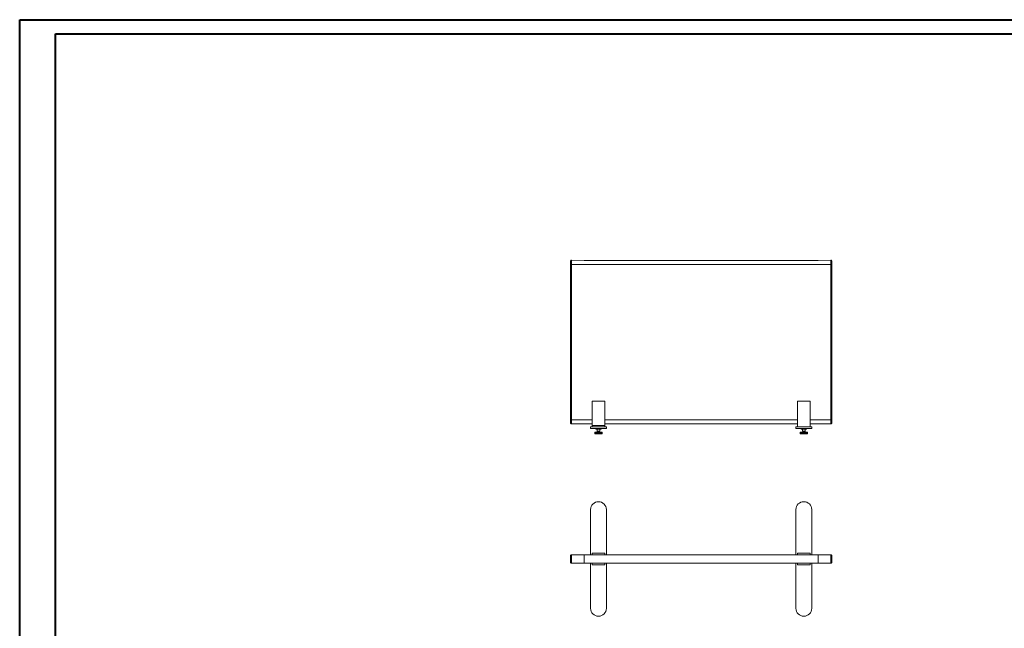
# Model space of a CAD drawing. Units: millimetres. Extents: x 0 to 5945, y 1 to 4206.
# Drawn here: x 0 to 3437, y 2081 to 4206 of the extents above; entities that cross this region are included whole.
import ezdxf

# ---------------------------------------------------------------- set-up
doc = ezdxf.new("R2010")
doc.units = ezdxf.units.MM
doc.header["$LTSCALE"] = 5

msp = doc.modelspace()

# ---------------------------------------------------------------- linework, layer by layer
at = {"color": 7, "linetype": 'Continuous', "lineweight": 40}
for p, q in [((0.4, 1.1), (0.4, 4206.1)), ((0.4, 4206.1), (5945.4, 4206.1)), ((125.4, 51.1), (125.4, 4156.1)), ((125.4, 4156.1), (5895.4, 4156.1))]:
    msp.add_line(p, q, dxfattribs=at)
at = {"color": 7, "linetype": 'Continuous', "lineweight": 15}
for p, q in [((1923, 3351.4), (1926.1, 3351.4)), ((1923, 3351.4), (1923, 2809.4)), ((1970.6, 3365.5), (1926.1, 3366.3)), ((1926.1, 3366.3), (1926.1, 3351.4)), ((1926.1, 3351.4), (1926.1, 2809.4)), ((1926.1, 3351.4), (1970.6, 3351.4)), ((2378.6, 3365.5), (1970.6, 3365.5)), ((1970.6, 3351.4), (2378.6, 3351.4)), ((2786.5, 3365.5), (2378.6, 3365.5)), ((2378.6, 3351.4), (2786.5, 3351.4)), ((2831, 3366.3), (2786.5, 3365.5)), ((2831, 3351.4), (2786.5, 3351.4)), ((2831, 3351.4), (2831, 3366.3)), ((2834.2, 3351.4), (2831, 3351.4)), ((2831, 2809.4), (2831, 3351.4)), ((2834.2, 2809.4), (2834.2, 3351.4)), ((1997.7, 2789.7), (1997.7, 2874.7)), ((2042.7, 2874.7), (1997.7, 2874.7)), ((2042.7, 2789.7), (2042.7, 2874.7)), ((2759.5, 2874.7), (2714.5, 2874.7)), ((2714.5, 2874.7), (2714.5, 2784.7)), ((2759.5, 2874.7), (2759.5, 2784.7)), ((1923, 2809.4), (1926.1, 2809.4)), ((1926.1, 2809.4), (1970.6, 2809.4)), ((1926.1, 2809.4), (1926.1, 2794.6)), ((1926.1, 2794.6), (1970.6, 2795.3)), ((1997.7, 2809.4), (1970.6, 2809.4)), ((1970.6, 2795.3), (1997.7, 2795.3)), ((1992.7, 2784.7), (1992.7, 2778.7)), ((1992.7, 2784.7), (2047.7, 2784.7)), ((1997.7, 2789.7), (2042.7, 2789.7)), ((1997.7, 2788.8), (1997.7, 2789.7)), ((1997.7, 2788.8), (1997.7, 2784.7)), ((2378.6, 2809.4), (2042.7, 2809.4)), ((2042.7, 2795.3), (2378.6, 2795.3)), ((2042.7, 2789.7), (2042.7, 2788.8)), ((2042.7, 2788.8), (2042.7, 2784.7)), ((2047.7, 2784.7), (2047.7, 2778.7)), ((2714.5, 2809.4), (2378.6, 2809.4)), ((2378.6, 2795.3), (2714.5, 2795.3)), ((2709.5, 2784.7), (2709.5, 2778.7)), ((2709.5, 2784.7), (2764.5, 2784.7)), ((2786.5, 2809.4), (2759.5, 2809.4)), ((2759.5, 2795.3), (2786.5, 2795.3)), ((2764.5, 2784.7), (2764.5, 2778.7)), ((2831, 2809.4), (2786.5, 2809.4)), ((2786.5, 2795.3), (2831, 2794.6)), ((2834.2, 2809.4), (2831, 2809.4)), ((2831, 2794.6), (2831, 2809.4)), ((1992.7, 2778.7), (2047.7, 2778.7)), ((2007.7, 2765.7), (2007.7, 2760.2)), ((2007.7, 2765.7), (2007.7, 2760.2)), ((2007.7, 2765.7), (2007.8, 2765.7)), ((2007.7, 2760.2), (2007.7, 2765.7)), ((2007.7, 2765.7), (2007.7, 2765.7)), ((2007.7, 2765.7), (2007.7, 2765.7)), ((2007.7, 2760.2), (2007.8, 2760.2)), ((2007.7, 2760.2), (2007.7, 2760.2)), ((2007.7, 2760.2), (2007.7, 2760.2)), ((2007.8, 2760.2), (2007.8, 2765.7)), ((2007.9, 2765.7), (2007.8, 2765.7)), ((2007.9, 2760.2), (2007.8, 2760.2)), ((2007.9, 2765.7), (2007.9, 2760.2)), ((2007.9, 2765.7), (2008.2, 2765.7)), ((2007.9, 2760.2), (2008.2, 2760.2)), ((2008.2, 2760.2), (2008.2, 2765.7)), ((2008.4, 2765.7), (2008.2, 2765.7)), ((2008.4, 2760.2), (2008.2, 2760.2)), ((2008.4, 2765.7), (2008.4, 2760.2)), ((2008.4, 2765.7), (2008.7, 2765.7)), ((2008.4, 2760.2), (2008.7, 2760.2)), ((2008.7, 2760.2), (2008.7, 2765.7)), ((2009, 2765.7), (2008.7, 2765.7)), ((2009, 2760.2), (2008.7, 2760.2)), ((2009, 2765.7), (2009, 2760.2)), ((2009, 2765.7), (2009.5, 2765.7)), ((2009, 2760.2), (2009.5, 2760.2)), ((2009.5, 2760.2), (2009.5, 2765.7)), ((2009.8, 2765.7), (2009.5, 2765.7)), ((2009.8, 2760.2), (2009.5, 2760.2)), ((2009.8, 2765.7), (2009.8, 2760.2)), ((2009.8, 2765.7), (2010.3, 2765.7)), ((2009.8, 2760.2), (2010.3, 2760.2)), ((2010.3, 2760.2), (2010.3, 2765.7)), ((2010.7, 2765.7), (2010.3, 2765.7)), ((2010.7, 2760.2), (2010.3, 2760.2)), ((2010.7, 2765.7), (2010.7, 2760.2)), ((2010.7, 2765.7), (2011.4, 2765.7)), ((2010.7, 2760.2), (2011.4, 2760.2)), ((2011.2, 2778.7), (2011.2, 2776.9)), ((2011.2, 2776.9), (2029.2, 2776.9)), ((2011.4, 2760.2), (2011.4, 2765.7)), ((2011.8, 2765.7), (2011.4, 2765.7)), ((2011.8, 2760.2), (2011.4, 2760.2)), ((2011.8, 2765.7), (2011.8, 2760.2)), ((2011.8, 2765.7), (2012.6, 2765.7)), ((2011.8, 2760.2), (2012.6, 2760.2)), ((2012.6, 2760.2), (2012.6, 2765.7)), ((2013, 2765.7), (2012.6, 2765.7)), ((2013, 2760.2), (2012.6, 2760.2)), ((2013, 2765.7), (2013, 2760.2)), ((2013, 2765.7), (2013.9, 2765.7)), ((2013, 2760.2), (2013.9, 2760.2)), ((2013.9, 2760.2), (2013.9, 2765.7)), ((2014.4, 2765.7), (2013.9, 2765.7)), ((2014.4, 2760.2), (2013.9, 2760.2)), ((2014.4, 2765.7), (2014.4, 2760.2)), ((2014.4, 2765.7), (2015.3, 2765.7)), ((2014.4, 2760.2), (2014.4, 2765.7)), ((2014.4, 2765.7), (2014.4, 2765.7)), ((2014.4, 2760.2), (2015.3, 2760.2)), ((2014.4, 2760.2), (2014.4, 2760.2)), ((2015.2, 2776.9), (2015.2, 2768.9)), ((2025.2, 2768.9), (2015.2, 2768.9)), ((2015.3, 2760.2), (2015.3, 2765.7)), ((2015.7, 2765.7), (2015.3, 2765.7)), ((2015.7, 2760.2), (2015.3, 2760.2)), ((2015.7, 2760.2), (2015.7, 2765.7)), ((2015.8, 2765.7), (2015.7, 2765.7)), ((2015.8, 2760.2), (2015.7, 2760.2)), ((2015.8, 2765.7), (2015.8, 2760.2)), ((2015.8, 2765.7), (2016.8, 2765.7)), ((2015.8, 2760.2), (2016.8, 2760.2)), ((2016.2, 2768.9), (2016.2, 2765.7)), ((2016.8, 2760.2), (2016.8, 2765.7)), ((2017.2, 2765.7), (2016.8, 2765.7)), ((2017.2, 2760.2), (2016.8, 2760.2)), ((2017.2, 2760.2), (2017.2, 2765.7)), ((2017.3, 2765.7), (2017.2, 2765.7)), ((2017.3, 2760.2), (2017.2, 2760.2)), ((2017.3, 2765.7), (2017.3, 2760.2)), ((2017.3, 2765.7), (2018.3, 2765.7)), ((2017.3, 2760.2), (2018.3, 2760.2)), ((2018.3, 2760.2), (2018.3, 2765.7)), ((2018.7, 2765.7), (2018.3, 2765.7)), ((2018.7, 2760.2), (2018.3, 2760.2)), ((2018.7, 2760.2), (2018.7, 2765.7)), ((2018.9, 2765.7), (2018.7, 2765.7)), ((2018.9, 2760.2), (2018.7, 2760.2)), ((2018.9, 2765.7), (2018.9, 2760.2)), ((2018.9, 2765.7), (2019.9, 2765.7)), ((2018.9, 2760.2), (2019.9, 2760.2)), ((2019.9, 2760.2), (2019.9, 2765.7)), ((2020.2, 2765.7), (2019.9, 2765.7)), ((2020.2, 2760.2), (2019.9, 2760.2)), ((2020.2, 2760.2), (2020.2, 2765.7)), ((2020.4, 2765.7), (2020.2, 2765.7)), ((2020.4, 2760.2), (2020.2, 2760.2)), ((2020.4, 2765.7), (2020.4, 2760.2)), ((2020.4, 2765.7), (2021.4, 2765.7)), ((2020.4, 2760.2), (2021.4, 2760.2)), ((2021.4, 2760.2), (2021.4, 2765.7)), ((2021.7, 2765.7), (2021.4, 2765.7)), ((2021.7, 2760.2), (2021.4, 2760.2)), ((2021.7, 2760.2), (2021.7, 2765.7)), ((2022, 2765.7), (2021.7, 2765.7)), ((2022, 2760.2), (2021.7, 2760.2)), ((2022, 2765.7), (2022, 2760.2)), ((2022, 2765.7), (2023, 2765.7)), ((2022, 2760.2), (2023, 2760.2)), ((2023, 2760.2), (2023, 2765.7)), ((2023.1, 2765.7), (2023, 2765.7)), ((2023.1, 2760.2), (2023, 2760.2)), ((2023.1, 2760.2), (2023.1, 2765.7)), ((2023.5, 2765.7), (2023.1, 2765.7)), ((2023.5, 2760.2), (2023.1, 2760.2)), ((2023.5, 2765.7), (2023.5, 2760.2)), ((2023.5, 2765.7), (2024.5, 2765.7)), ((2023.5, 2760.2), (2024.5, 2760.2)), ((2024.2, 2765.7), (2024.2, 2768.9)), ((2024.5, 2760.2), (2024.5, 2765.7)), ((2024.6, 2765.7), (2024.5, 2765.7)), ((2024.6, 2760.2), (2024.5, 2760.2)), ((2024.6, 2760.2), (2024.6, 2765.7)), ((2025, 2765.7), (2024.6, 2765.7)), ((2025, 2760.2), (2024.6, 2760.2)), ((2025, 2765.7), (2025, 2760.2)), ((2025, 2765.7), (2025.9, 2765.7)), ((2025, 2760.2), (2025.9, 2760.2)), ((2025.2, 2768.9), (2025.2, 2776.9)), ((2025.9, 2760.2), (2025.9, 2765.7)), ((2025.9, 2760.2), (2025.9, 2765.7)), ((2025.9, 2765.7), (2025.9, 2765.7)), ((2026.4, 2765.7), (2025.9, 2765.7)), ((2025.9, 2760.2), (2025.9, 2760.2)), ((2026.4, 2760.2), (2025.9, 2760.2)), ((2026.4, 2765.7), (2026.4, 2760.2)), ((2026.4, 2765.7), (2027.3, 2765.7)), ((2026.4, 2760.2), (2027.3, 2760.2)), ((2027.3, 2760.2), (2027.3, 2765.7)), ((2027.7, 2765.7), (2027.3, 2765.7)), ((2027.7, 2760.2), (2027.3, 2760.2)), ((2027.7, 2765.7), (2027.7, 2760.2)), ((2027.7, 2765.7), (2028.5, 2765.7)), ((2027.7, 2760.2), (2028.5, 2760.2)), ((2028.5, 2760.2), (2028.5, 2765.7)), ((2028.9, 2765.7), (2028.5, 2765.7)), ((2028.9, 2760.2), (2028.5, 2760.2)), ((2028.9, 2765.7), (2028.9, 2760.2)), ((2028.9, 2765.7), (2029.6, 2765.7)), ((2028.9, 2760.2), (2029.6, 2760.2)), ((2029.2, 2778.7), (2029.2, 2776.9)), ((2029.6, 2760.2), (2029.6, 2765.7)), ((2030, 2765.7), (2029.6, 2765.7)), ((2030, 2760.2), (2029.6, 2760.2)), ((2030, 2765.7), (2030, 2760.2)), ((2030, 2765.7), (2030.6, 2765.7)), ((2030, 2760.2), (2030.6, 2760.2)), ((2030.6, 2760.2), (2030.6, 2765.7)), ((2030.9, 2765.7), (2030.6, 2765.7)), ((2030.9, 2760.2), (2030.6, 2760.2)), ((2030.9, 2765.7), (2030.9, 2760.2)), ((2030.9, 2765.7), (2031.3, 2765.7)), ((2030.9, 2760.2), (2031.3, 2760.2)), ((2031.3, 2760.2), (2031.3, 2765.7)), ((2031.6, 2765.7), (2031.3, 2765.7)), ((2031.6, 2760.2), (2031.3, 2760.2)), ((2031.6, 2765.7), (2031.6, 2760.2)), ((2031.6, 2765.7), (2032, 2765.7)), ((2031.6, 2760.2), (2032, 2760.2)), ((2032, 2760.2), (2032, 2765.7)), ((2032.1, 2765.7), (2032, 2765.7)), ((2032.1, 2760.2), (2032, 2760.2)), ((2032.1, 2765.7), (2032.1, 2760.2)), ((2032.1, 2765.7), (2032.4, 2765.7)), ((2032.1, 2760.2), (2032.4, 2760.2)), ((2032.4, 2760.2), (2032.4, 2765.7)), ((2032.5, 2765.7), (2032.4, 2765.7)), ((2032.5, 2760.2), (2032.4, 2760.2)), ((2032.5, 2765.7), (2032.5, 2760.2)), ((2032.5, 2765.7), (2032.6, 2765.7)), ((2032.5, 2760.2), (2032.6, 2760.2)), ((2032.6, 2760.2), (2032.6, 2765.7)), ((2032.6, 2765.7), (2032.6, 2760.2)), ((2032.6, 2765.7), (2032.6, 2765.7)), ((2032.6, 2765.7), (2032.7, 2765.7)), ((2032.6, 2760.2), (2032.6, 2760.2)), ((2032.6, 2760.2), (2032.7, 2760.2)), ((2032.7, 2760.2), (2032.7, 2765.7)), ((2709.5, 2778.7), (2764.5, 2778.7)), ((2724.5, 2765.7), (2724.5, 2760.2)), ((2724.5, 2765.7), (2724.5, 2760.2)), ((2724.5, 2765.7), (2724.6, 2765.7)), ((2724.5, 2760.2), (2724.5, 2765.7)), ((2724.5, 2765.7), (2724.5, 2765.7)), ((2724.5, 2765.7), (2724.5, 2765.7)), ((2724.5, 2760.2), (2724.6, 2760.2)), ((2724.5, 2760.2), (2724.5, 2760.2)), ((2724.5, 2760.2), (2724.5, 2760.2)), ((2724.6, 2760.2), (2724.6, 2765.7)), ((2724.7, 2765.7), (2724.6, 2765.7)), ((2724.7, 2760.2), (2724.6, 2760.2)), ((2724.7, 2765.7), (2724.7, 2760.2)), ((2724.7, 2765.7), (2725, 2765.7)), ((2724.7, 2760.2), (2725, 2760.2)), ((2725, 2760.2), (2725, 2765.7)), ((2725.2, 2765.7), (2725, 2765.7)), ((2725.2, 2760.2), (2725, 2760.2)), ((2725.2, 2765.7), (2725.2, 2760.2)), ((2725.2, 2765.7), (2725.5, 2765.7)), ((2725.2, 2760.2), (2725.5, 2760.2)), ((2725.5, 2760.2), (2725.5, 2765.7)), ((2725.8, 2765.7), (2725.5, 2765.7)), ((2725.8, 2760.2), (2725.5, 2760.2)), ((2725.8, 2765.7), (2725.8, 2760.2)), ((2725.8, 2765.7), (2726.3, 2765.7)), ((2725.8, 2760.2), (2726.3, 2760.2)), ((2726.3, 2760.2), (2726.3, 2765.7)), ((2726.6, 2765.7), (2726.3, 2765.7)), ((2726.6, 2760.2), (2726.3, 2760.2)), ((2726.6, 2765.7), (2726.6, 2760.2)), ((2726.6, 2765.7), (2727.1, 2765.7)), ((2726.6, 2760.2), (2727.1, 2760.2)), ((2727.1, 2760.2), (2727.1, 2765.7)), ((2727.5, 2765.7), (2727.1, 2765.7)), ((2727.5, 2760.2), (2727.1, 2760.2)), ((2727.5, 2765.7), (2727.5, 2760.2)), ((2727.5, 2765.7), (2728.2, 2765.7)), ((2727.5, 2760.2), (2728.2, 2760.2)), ((2728, 2778.7), (2728, 2776.9)), ((2728, 2776.9), (2746, 2776.9)), ((2728.2, 2760.2), (2728.2, 2765.7)), ((2728.6, 2765.7), (2728.2, 2765.7)), ((2728.6, 2760.2), (2728.2, 2760.2)), ((2728.6, 2765.7), (2728.6, 2760.2)), ((2728.6, 2765.7), (2729.4, 2765.7)), ((2728.6, 2760.2), (2729.4, 2760.2)), ((2729.4, 2760.2), (2729.4, 2765.7)), ((2729.8, 2765.7), (2729.4, 2765.7)), ((2729.8, 2760.2), (2729.4, 2760.2)), ((2729.8, 2765.7), (2729.8, 2760.2)), ((2729.8, 2765.7), (2730.7, 2765.7)), ((2729.8, 2760.2), (2730.7, 2760.2)), ((2730.7, 2760.2), (2730.7, 2765.7)), ((2731.2, 2765.7), (2730.7, 2765.7)), ((2731.2, 2760.2), (2730.7, 2760.2)), ((2731.2, 2765.7), (2731.2, 2760.2)), ((2731.2, 2765.7), (2732.1, 2765.7)), ((2731.2, 2760.2), (2731.2, 2765.7)), ((2731.2, 2765.7), (2731.2, 2765.7)), ((2731.2, 2760.2), (2732.1, 2760.2)), ((2731.2, 2760.2), (2731.2, 2760.2)), ((2732, 2776.9), (2732, 2768.9)), ((2742, 2768.9), (2732, 2768.9)), ((2732.1, 2760.2), (2732.1, 2765.7)), ((2732.5, 2765.7), (2732.1, 2765.7)), ((2732.5, 2760.2), (2732.1, 2760.2)), ((2732.5, 2760.2), (2732.5, 2765.7)), ((2732.6, 2765.7), (2732.5, 2765.7)), ((2732.6, 2760.2), (2732.5, 2760.2)), ((2732.6, 2765.7), (2732.6, 2760.2)), ((2732.6, 2765.7), (2733.6, 2765.7)), ((2732.6, 2760.2), (2733.6, 2760.2)), ((2733, 2768.9), (2733, 2765.7)), ((2733.6, 2760.2), (2733.6, 2765.7)), ((2734, 2765.7), (2733.6, 2765.7)), ((2734, 2760.2), (2733.6, 2760.2)), ((2734, 2760.2), (2734, 2765.7)), ((2734.1, 2765.7), (2734, 2765.7)), ((2734.1, 2760.2), (2734, 2760.2)), ((2734.1, 2765.7), (2734.1, 2760.2)), ((2734.1, 2765.7), (2735.1, 2765.7)), ((2734.1, 2760.2), (2735.1, 2760.2)), ((2735.1, 2760.2), (2735.1, 2765.7)), ((2735.5, 2765.7), (2735.1, 2765.7)), ((2735.5, 2760.2), (2735.1, 2760.2)), ((2735.5, 2760.2), (2735.5, 2765.7)), ((2735.7, 2765.7), (2735.5, 2765.7)), ((2735.7, 2760.2), (2735.5, 2760.2)), ((2735.7, 2765.7), (2735.7, 2760.2)), ((2735.7, 2765.7), (2736.7, 2765.7)), ((2735.7, 2760.2), (2736.7, 2760.2)), ((2736.7, 2760.2), (2736.7, 2765.7)), ((2737, 2765.7), (2736.7, 2765.7)), ((2737, 2760.2), (2736.7, 2760.2)), ((2737, 2760.2), (2737, 2765.7)), ((2737.2, 2765.7), (2737, 2765.7)), ((2737.2, 2760.2), (2737, 2760.2)), ((2737.2, 2765.7), (2737.2, 2760.2)), ((2737.2, 2765.7), (2738.2, 2765.7)), ((2737.2, 2760.2), (2738.2, 2760.2)), ((2738.2, 2760.2), (2738.2, 2765.7)), ((2738.5, 2765.7), (2738.2, 2765.7)), ((2738.5, 2760.2), (2738.2, 2760.2)), ((2738.5, 2760.2), (2738.5, 2765.7)), ((2738.8, 2765.7), (2738.5, 2765.7)), ((2738.8, 2760.2), (2738.5, 2760.2)), ((2738.8, 2765.7), (2738.8, 2760.2)), ((2738.8, 2765.7), (2739.8, 2765.7)), ((2738.8, 2760.2), (2739.8, 2760.2)), ((2739.8, 2760.2), (2739.8, 2765.7)), ((2739.9, 2765.7), (2739.8, 2765.7)), ((2739.9, 2760.2), (2739.8, 2760.2)), ((2739.9, 2760.2), (2739.9, 2765.7)), ((2740.3, 2765.7), (2739.9, 2765.7)), ((2740.3, 2760.2), (2739.9, 2760.2)), ((2740.3, 2765.7), (2740.3, 2760.2)), ((2740.3, 2765.7), (2741.3, 2765.7)), ((2740.3, 2760.2), (2741.3, 2760.2)), ((2741, 2765.7), (2741, 2768.9)), ((2741.3, 2760.2), (2741.3, 2765.7)), ((2741.4, 2765.7), (2741.3, 2765.7)), ((2741.4, 2760.2), (2741.3, 2760.2)), ((2741.4, 2760.2), (2741.4, 2765.7)), ((2741.8, 2765.7), (2741.4, 2765.7)), ((2741.8, 2760.2), (2741.4, 2760.2)), ((2741.8, 2765.7), (2741.8, 2760.2)), ((2741.8, 2765.7), (2742.7, 2765.7)), ((2741.8, 2760.2), (2742.7, 2760.2)), ((2742, 2768.9), (2742, 2776.9)), ((2742.7, 2760.2), (2742.7, 2765.7)), ((2742.7, 2760.2), (2742.7, 2765.7)), ((2742.7, 2765.7), (2742.7, 2765.7)), ((2743.2, 2765.7), (2742.7, 2765.7)), ((2742.7, 2760.2), (2742.7, 2760.2)), ((2743.2, 2760.2), (2742.7, 2760.2)), ((2743.2, 2765.7), (2743.2, 2760.2)), ((2743.2, 2765.7), (2744.1, 2765.7)), ((2743.2, 2760.2), (2744.1, 2760.2)), ((2744.1, 2760.2), (2744.1, 2765.7)), ((2744.5, 2765.7), (2744.1, 2765.7)), ((2744.5, 2760.2), (2744.1, 2760.2)), ((2744.5, 2765.7), (2744.5, 2760.2)), ((2744.5, 2765.7), (2745.3, 2765.7)), ((2744.5, 2760.2), (2745.3, 2760.2)), ((2745.3, 2760.2), (2745.3, 2765.7)), ((2745.7, 2765.7), (2745.3, 2765.7)), ((2745.7, 2760.2), (2745.3, 2760.2)), ((2745.7, 2765.7), (2745.7, 2760.2)), ((2745.7, 2765.7), (2746.4, 2765.7)), ((2745.7, 2760.2), (2746.4, 2760.2)), ((2746, 2778.7), (2746, 2776.9)), ((2746.4, 2760.2), (2746.4, 2765.7)), ((2746.8, 2765.7), (2746.4, 2765.7)), ((2746.8, 2760.2), (2746.4, 2760.2)), ((2746.8, 2765.7), (2746.8, 2760.2)), ((2746.8, 2765.7), (2747.4, 2765.7)), ((2746.8, 2760.2), (2747.4, 2760.2)), ((2747.4, 2760.2), (2747.4, 2765.7)), ((2747.7, 2765.7), (2747.4, 2765.7)), ((2747.7, 2760.2), (2747.4, 2760.2)), ((2747.7, 2765.7), (2747.7, 2760.2)), ((2747.7, 2765.7), (2748.1, 2765.7)), ((2747.7, 2760.2), (2748.1, 2760.2)), ((2748.1, 2760.2), (2748.1, 2765.7)), ((2748.4, 2765.7), (2748.1, 2765.7)), ((2748.4, 2760.2), (2748.1, 2760.2)), ((2748.4, 2765.7), (2748.4, 2760.2)), ((2748.4, 2765.7), (2748.8, 2765.7)), ((2748.4, 2760.2), (2748.8, 2760.2)), ((2748.8, 2760.2), (2748.8, 2765.7)), ((2748.9, 2765.7), (2748.8, 2765.7)), ((2748.9, 2760.2), (2748.8, 2760.2)), ((2748.9, 2765.7), (2748.9, 2760.2)), ((2748.9, 2765.7), (2749.2, 2765.7)), ((2748.9, 2760.2), (2749.2, 2760.2)), ((2749.2, 2760.2), (2749.2, 2765.7)), ((2749.3, 2765.7), (2749.2, 2765.7)), ((2749.3, 2760.2), (2749.2, 2760.2)), ((2749.3, 2765.7), (2749.3, 2760.2)), ((2749.3, 2765.7), (2749.4, 2765.7)), ((2749.3, 2760.2), (2749.4, 2760.2)), ((2749.4, 2760.2), (2749.4, 2765.7)), ((2749.4, 2765.7), (2749.4, 2760.2)), ((2749.4, 2765.7), (2749.4, 2765.7)), ((2749.4, 2765.7), (2749.5, 2765.7)), ((2749.4, 2760.2), (2749.4, 2760.2)), ((2749.4, 2760.2), (2749.5, 2760.2)), ((2749.5, 2760.2), (2749.5, 2765.7)), ((1992.7, 2495.7), (1992.7, 2337.3)), ((2047.7, 2337.3), (2047.7, 2495.7)), ((2709.5, 2495.8), (2709.5, 2337.3)), ((2764.5, 2337.3), (2764.5, 2495.8)), ((1926.1, 2338.1), (1926.1, 2308.3)), ((1970.6, 2337.3), (1926.1, 2338.1)), ((1970.6, 2337.3), (1970.6, 2309.1)), ((2378.6, 2337.3), (1970.6, 2337.3)), ((1997.7, 2343.3), (1997.7, 2337.3)), ((1997.7, 2343.3), (2042.7, 2343.3)), ((1997.7, 2337.3), (1997.7, 2343.2)), ((1997.7, 2343.2), (2042.7, 2343.2)), ((2042.7, 2343.3), (2042.7, 2337.3)), ((2042.7, 2337.3), (2042.7, 2343.2)), ((2786.5, 2337.3), (2378.6, 2337.3)), ((2714.5, 2343.3), (2714.5, 2337.3)), ((2714.5, 2343.3), (2759.5, 2343.3)), ((2759.5, 2343.3), (2759.5, 2337.3)), ((2831, 2338.1), (2786.5, 2337.3)), ((2786.5, 2309.1), (2786.5, 2337.3)), ((2831, 2308.3), (2831, 2338.1)), ((1926.1, 2308.3), (1970.6, 2309.1)), ((1970.6, 2309.1), (2378.6, 2309.1)), ((1992.7, 2309.1), (1992.7, 2150.7)), ((1997.7, 2309.1), (1997.7, 2303.3)), ((1997.7, 2303.2), (1997.7, 2309.1)), ((2042.7, 2303.3), (1997.7, 2303.3)), ((2042.7, 2303.2), (1997.7, 2303.2)), ((2042.7, 2309.1), (2042.7, 2303.3)), ((2042.7, 2303.2), (2042.7, 2309.1)), ((2047.7, 2150.7), (2047.7, 2309.1)), ((2378.6, 2309.1), (2786.5, 2309.1)), ((2709.5, 2309.1), (2709.5, 2150.8)), ((2714.5, 2309.1), (2714.5, 2303.3)), ((2759.5, 2303.3), (2714.5, 2303.3)), ((2759.5, 2309.1), (2759.5, 2303.3)), ((2764.5, 2150.8), (2764.5, 2309.1)), ((2831, 2308.3), (2786.5, 2309.1))]:
    msp.add_line(p, q, dxfattribs=at)
for centre, radius, start, end in [((1926.1, 3363.2), 3.1, 89, 180), ((2831.1, 3363.2), 3.1, 0, 91), ((1926.1, 2797.7), 3.1, 180, 271), ((2831.1, 2797.7), 3.1, 269, 0), ((2020.2, 2495.7), 27.5, 0, 180), ((2737, 2495.8), 27.5, 0, 180), ((1926.1, 2335), 3.1, 89, 180), ((2831.1, 2335), 3.1, 0, 91), ((1926.1, 2311.4), 3.1, 180, 271), ((2831.1, 2311.4), 3.1, 269, 0), ((2020.2, 2150.7), 27.5, 180, 0), ((2737, 2150.8), 27.5, 180, 0)]:
    msp.add_arc(centre, radius, start, end, dxfattribs=at)
for points, knots in [([(1923, 3363.2), (1923, 3363.2), (1923, 3363.1), (1923, 3362.4), (1923, 3361.3), (1923, 3359.8), (1923, 3357.9), (1923, 3355.8), (1923, 3353.6), (1923, 3352.1), (1923, 3351.4)], [0, 0, 0, 0, 0.116516, 0.240011, 0.368641, 0.5, 0.63136, 0.759989, 0.883483, 1, 1, 1, 1]), ([(2834.2, 3351.4), (2834.2, 3352.1), (2834.2, 3353.6), (2834.2, 3355.8), (2834.2, 3357.9), (2834.2, 3359.8), (2834.2, 3361.3), (2834.2, 3362.4), (2834.2, 3363.1), (2834.2, 3363.2), (2834.2, 3363.2)], [0, 0, 0, 0, 0.116515, 0.240011, 0.36864, 0.5, 0.631359, 0.759989, 0.883484, 1, 1, 1, 1]), ([(1923, 2809.4), (1923, 2808.7), (1923, 2807.2), (1923, 2805), (1923, 2802.9), (1923, 2801), (1923, 2799.5), (1923, 2798.4), (1923, 2797.8), (1923, 2797.7), (1923, 2797.7)], [0, 0, 0, 0, 0.116517, 0.240011, 0.36864, 0.5, 0.631359, 0.759989, 0.883484, 1, 1, 1, 1]), ([(2834.2, 2797.7), (2834.2, 2797.7), (2834.2, 2797.8), (2834.2, 2798.4), (2834.2, 2799.5), (2834.2, 2801), (2834.2, 2802.9), (2834.2, 2805), (2834.2, 2807.2), (2834.2, 2808.7), (2834.2, 2809.4)], [0, 0, 0, 0, 0.116516, 0.240011, 0.36864, 0.499999, 0.631358, 0.759988, 0.883483, 1, 1, 1, 1]), ([(1923, 2335), (1923, 2335), (1923, 2334.9), (1923, 2334.2), (1923, 2333.1), (1923, 2331.6), (1923, 2329.7), (1923, 2327.6), (1923, 2325.4), (1923, 2323.2), (1923, 2321), (1923, 2318.8), (1923, 2316.7), (1923, 2314.8), (1923, 2313.3), (1923, 2312.2), (1923, 2311.6), (1923, 2311.5), (1923, 2311.4)], [0, 0, 0, 0, 0.058258, 0.120005, 0.18432, 0.25, 0.31568, 0.379994, 0.441742, 0.5, 0.558258, 0.620006, 0.68432, 0.75, 0.81568, 0.879995, 0.941742, 1, 1, 1, 1]), ([(2834.2, 2311.4), (2834.2, 2311.5), (2834.2, 2311.6), (2834.2, 2312.2), (2834.2, 2313.3), (2834.2, 2314.8), (2834.2, 2316.7), (2834.2, 2318.8), (2834.2, 2321), (2834.2, 2323.2), (2834.2, 2325.4), (2834.2, 2327.6), (2834.2, 2329.7), (2834.2, 2331.6), (2834.2, 2333.1), (2834.2, 2334.2), (2834.2, 2334.9), (2834.2, 2335), (2834.2, 2335)], [0, 0, 0, 0, 0.058258, 0.120006, 0.18432, 0.25, 0.315679, 0.379994, 0.441742, 0.5, 0.558258, 0.620006, 0.684321, 0.75, 0.81568, 0.879994, 0.941742, 1, 1, 1, 1])]:
    msp.add_open_spline(points, degree=3, knots=knots, dxfattribs=at)

doc.saveas('drawing.dxf')
